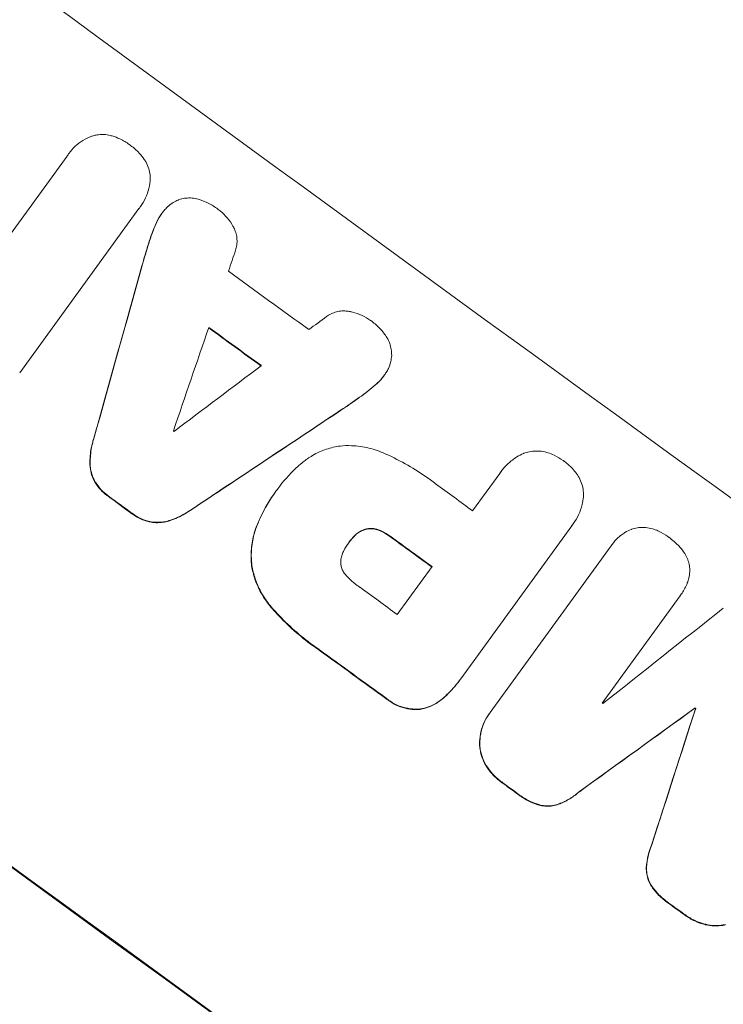
# Model space of a CAD drawing. Units: millimetres. Extents: x -7071 to 4972, y -6218 to 6755.
# Drawn here: x 2125 to 2209, y 1803 to 1921 of the extents above; entities that cross this region are included whole.
import ezdxf

# ---------------------------------------------------------------- set-up
doc = ezdxf.new("R2010")
doc.units = ezdxf.units.MM
doc.header["$LTSCALE"] = 20
doc.layers.add('2d', color=230, linetype='Continuous')

msp = doc.modelspace()

# ---------------------------------------------------------------- linework, layer by layer
at = {"layer": '2d', "lineweight": 0}
for p, q in [((2122.34, 1894.1), (2130.28, 1905.03)), ((2130.47, 1905.32), (2130.5, 1905.36)), ((2139.06, 1898.96), (2139.09, 1899)), ((2138.89, 1898.74), (2124.6, 1879.07)), ((2141.59, 1898.1), (2141.62, 1898.15)), ((2168.22, 1878.68), (2168.25, 1878.72)), ((2182.24, 1867.19), (2182.27, 1867.23)), ((2178.87, 1862.55), (2182.12, 1867.01)), ((2155.27, 1864.83), (2155.3, 1864.88)), ((2155.5, 1865.14), (2155.53, 1865.18)), ((2190.75, 1860.74), (2177.44, 1842.43)), ((2190.88, 1860.91), (2190.91, 1860.96)), ((2164.04, 1858.73), (2164.07, 1858.78)), ((2180.98, 1838.39), (2195.47, 1858.33)), ((2195.55, 1858.45), (2195.58, 1858.49)), ((2169.84, 1850.12), (2174.01, 1855.85)), ((2203.72, 1852.35), (2194.39, 1839.51)), ((2203.74, 1852.37), (2203.77, 1852.42)), ((2177.26, 1842.17), (2177.29, 1842.21)), ((2205.49, 1838.88), (2205.52, 1838.92)), ((2205.56, 1838.83), (2205.59, 1838.87)), ((2180.84, 1838.2), (2180.87, 1838.25))]:
    msp.add_line(p, q, dxfattribs=at)
for centre, major_axis, ratio, start_param, end_param in [((2223.52, 1925.12), (888.3, -645.39), 0.052336, -1.68328, -1.458313), ((2139.99, 1810.15), (1192.68, 3507.7), 0.004588, 1.548517, 1.549231), ((2135.45, 1803.9), (-847.99, -3034.92), 0.006354, -1.598016, -1.591147), ((2215.61, 1914.23), (887.49, -644.8), 0.052336, -1.607164, -1.596298), ((2267.87, 1986.16), (-2937.03, -2176.36), 0.004713, 1.530312, 1.531036), ((2139.33, 1809.25), (1208.63, 3529.66), 0.004525, 1.551021, 1.554533), ((2211.59, 1908.7), (888.3, -645.39), 0.052336, -1.605234, -1.598171), ((2172.77, 1855.27), (889.92, -646.56), 0.052336, -1.683074, -1.458518), ((2269.26, 1988.08), (-2994.02, -2254.78), 0.004483, 1.52527, 1.528764), ((2242.73, 1951.56), (2625.62, 1746.1), 0.006346, -1.612236, -1.605376), ((2204.23, 1898.57), (887.49, -644.8), 0.052336, -1.601769, -1.601675), ((2212.08, 1909.38), (887.49, -644.8), 0.052336, -1.575188, -1.570196), ((2197.83, 1889.76), (888.3, -645.39), 0.052336, -1.603316, -1.600088), ((2207.22, 1902.69), (888.3, -645.39), 0.052336, -1.575711, -1.570196), ((2203.06, 1896.96), (887.49, -644.8), 0.052336, -1.575233, -1.570196), ((2150.01, 1823.94), (-3194.11, -2530.17), 0.003793, 1.581712, 1.58623), ((2197.83, 1889.75), (888.3, -645.39), 0.052336, -1.574823, -1.565805), ((2145.33, 1817.5), (2856.38, 2063.67), 0.005081, -1.558246, -1.553405), ((2206.48, 1901.67), (887.49, -644.8), 0.052336, -1.546403, -1.546311), ((2274.94, 1995.89), (-1081.11, -3355.83), 0.005076, -1.522341, -1.517502), ((2210.04, 1906.56), (888.3, -645.39), 0.052336, -1.537909, -1.53783), ((2197.83, 1889.76), (888.3, -645.39), 0.052336, -1.550147, -1.548045), ((2197.83, 1889.76), (888.3, -645.39), 0.052336, -1.527693, -1.52558)]:
    msp.add_ellipse(centre, major_axis=major_axis, ratio=ratio, start_param=start_param, end_param=end_param, dxfattribs=at)
at = {"layer": '2d', "lineweight": 0, "extrusion": (0, 0, -1)}
for centre, major_axis, ratio, start_param, end_param in [((2135.45, 1803.9), (847.22, 3032.15), 0.006354, -1.550412, -1.543536), ((2211.59, 1908.7), (-887.49, 644.8), 0.052336, -1.543411, -1.536312), ((2172.77, 1855.27), (-888.3, 645.39), 0.052336, -1.68328, -1.458313), ((2242.73, 1951.56), (-2623.23, -1744.51), 0.006346, -1.5362, -1.529334), ((2197.83, 1889.76), (-887.49, 644.8), 0.052336, -1.541478, -1.538247), ((2207.22, 1902.69), (-887.49, 644.8), 0.052336, -1.571397, -1.565877), ((2197.83, 1889.75), (-887.49, 644.8), 0.052336, -1.575792, -1.566766), ((2145.33, 1817.5), (-2853.78, -2061.79), 0.005081, -1.588217, -1.583372), ((2274.94, 1995.89), (1080.13, 3352.77), 0.005076, -1.624125, -1.619282), ((2210.04, 1906.56), (-887.49, 644.8), 0.052336, -1.603793, -1.603714), ((2197.83, 1889.76), (-887.49, 644.8), 0.052336, -1.593568, -1.591464), ((2197.83, 1889.76), (-887.49, 644.8), 0.052336, -1.616053, -1.613939)]:
    msp.add_ellipse(centre, major_axis=major_axis, ratio=ratio, start_param=start_param, end_param=end_param, dxfattribs=at)
at = {"layer": '2d', "lineweight": 0}
for points, knots in [([(2130.28, 1905.03), (2130.35, 1905.14), (2130.43, 1905.25), (2130.72, 1905.66), (2130.97, 1905.94), (2131.53, 1906.46), (2131.84, 1906.7), (2132.51, 1907.11), (2132.86, 1907.27), (2133.27, 1907.43), (2133.33, 1907.44), (2133.39, 1907.46)], [17.201925, 17.201925, 17.201925, 17.201925, 17.59845, 17.59845, 18.697961, 18.697961, 19.797472, 19.797472, 20.896983, 20.896983, 21.06706, 21.06706, 21.06706, 21.06706]), ([(2133.39, 1907.46), (2133.55, 1907.51), (2133.71, 1907.54), (2134.12, 1907.61), (2134.39, 1907.63), (2134.93, 1907.6), (2135.21, 1907.57), (2135.54, 1907.48), (2135.61, 1907.47), (2135.68, 1907.45)], [15.092252, 15.092252, 15.092252, 15.092252, 15.577063, 15.577063, 16.356733, 16.356733, 17.136402, 17.136402, 17.333328, 17.333328, 17.333328, 17.333328]), ([(2135.68, 1907.45), (2135.99, 1907.35), (2136.3, 1907.23), (2137.01, 1906.9), (2137.39, 1906.67), (2137.77, 1906.4), (2137.8, 1906.37), (2137.83, 1906.35)], [28.768035, 28.768035, 28.768035, 28.768035, 29.705044, 29.705044, 30.997767, 30.997767, 31.119779, 31.119779, 31.119779, 31.119779]), ([(2137.83, 1906.35), (2137.87, 1906.32), (2137.9, 1906.3), (2138.27, 1906.03), (2138.61, 1905.73), (2139.14, 1905.16), (2139.35, 1904.9), (2139.53, 1904.63)], [30.924008, 30.924008, 30.924008, 30.924008, 31.037107, 31.037107, 32.331128, 32.331128, 33.267571, 33.267571, 33.267571, 33.267571]), ([(2139.53, 1904.63), (2139.57, 1904.57), (2139.6, 1904.52), (2139.78, 1904.23), (2139.9, 1903.97), (2140.09, 1903.46), (2140.16, 1903.19), (2140.23, 1902.78), (2140.24, 1902.61), (2140.25, 1902.45)], [20.298404, 20.298404, 20.298404, 20.298404, 20.479966, 20.479966, 21.26814, 21.26814, 22.056313, 22.056313, 22.535915, 22.535915, 22.535915, 22.535915]), ([(2140.25, 1902.45), (2140.25, 1902.41), (2140.25, 1902.38), (2140.23, 1901.95), (2140.18, 1901.55), (2139.99, 1900.76), (2139.85, 1900.37), (2139.52, 1899.65), (2139.31, 1899.31), (2139.09, 1899), (2139.03, 1898.91), (2138.96, 1898.82), (2138.89, 1898.74)], [-3.528687, -3.528687, -3.528687, -3.528687, -3.435461, -3.435461, -2.290307, -2.290307, -1.145154, -1.145154, 0, 0, 0, 0.327926, 0.327926, 0.327926, 0.327926]), ([(2141.91, 1898.51), (2142.03, 1898.66), (2142.16, 1898.8), (2142.52, 1899.13), (2142.75, 1899.31), (2143.19, 1899.58), (2143.39, 1899.68), (2143.6, 1899.77)], [13.40686, 13.40686, 13.40686, 13.40686, 13.972643, 13.972643, 14.794191, 14.794191, 15.434668, 15.434668, 15.434668, 15.434668]), ([(2143.6, 1899.77), (2143.62, 1899.78), (2143.65, 1899.79), (2143.89, 1899.88), (2144.13, 1899.94), (2144.58, 1900.01), (2144.82, 1900.02), (2145.31, 1900), (2145.55, 1899.97), (2145.8, 1899.91), (2145.81, 1899.91), (2145.82, 1899.9)], [13.115445, 13.115445, 13.115445, 13.115445, 13.182508, 13.182508, 13.876185, 13.876185, 14.570235, 14.570235, 15.264286, 15.264286, 15.29846, 15.29846, 15.29846, 15.29846]), ([(2145.82, 1899.9), (2146.24, 1899.79), (2146.65, 1899.65), (2147.46, 1899.27), (2147.85, 1899.04), (2148.26, 1898.74), (2148.32, 1898.69), (2148.37, 1898.65)], [29.084773, 29.084773, 29.084773, 29.084773, 30.311667, 30.311667, 31.629976, 31.629976, 31.839553, 31.839553, 31.839553, 31.839553]), ([(2141.59, 1898.1), (2141.37, 1897.8), (2141.16, 1897.46), (2140.97, 1897.03), (2140.94, 1896.97), (2140.91, 1896.9)], [18.301566, 18.301566, 18.301566, 18.301566, 19.445186, 19.445186, 19.6447, 19.6447, 19.6447, 19.6447]), ([(2140.94, 1896.95), (2140.97, 1897.01), (2141, 1897.07), (2141.19, 1897.5), (2141.4, 1897.84), (2141.71, 1898.27), (2141.81, 1898.39), (2141.91, 1898.51)], [16.958464, 16.958464, 16.958464, 16.958464, 17.158238, 17.158238, 18.30158, 18.30158, 18.763221, 18.763221, 18.763221, 18.763221]), ([(2148.37, 1898.65), (2148.38, 1898.65), (2148.39, 1898.64), (2148.7, 1898.41), (2149, 1898.14), (2149.55, 1897.55), (2149.8, 1897.23), (2150.08, 1896.77), (2150.14, 1896.66), (2150.2, 1896.54)], [27.683695, 27.683695, 27.683695, 27.683695, 27.710763, 27.710763, 28.865798, 28.865798, 30.020833, 30.020833, 30.381003, 30.381003, 30.381003, 30.381003]), ([(2150.2, 1896.54), (2150.29, 1896.38), (2150.37, 1896.22), (2150.51, 1895.83), (2150.57, 1895.61), (2150.63, 1895.18), (2150.65, 1894.95), (2150.63, 1894.49), (2150.6, 1894.26), (2150.52, 1893.95), (2150.5, 1893.85), (2150.47, 1893.77)], [17.184479, 17.184479, 17.184479, 17.184479, 17.704142, 17.704142, 18.359963, 18.359963, 19.015484, 19.015484, 19.671006, 19.671006, 19.937361, 19.937361, 19.937361, 19.937361]), ([(2161.37, 1885.82), (2161.44, 1885.87), (2161.52, 1885.92), (2161.79, 1886.09), (2162.01, 1886.19), (2162.44, 1886.35), (2162.66, 1886.41), (2163.1, 1886.47), (2163.33, 1886.49), (2163.74, 1886.47), (2163.91, 1886.45), (2164.09, 1886.42)], [11.693852, 11.693852, 11.693852, 11.693852, 11.946813, 11.946813, 12.610449, 12.610449, 13.274086, 13.274086, 13.937911, 13.937911, 14.442968, 14.442968, 14.442968, 14.442968]), ([(2164.09, 1886.42), (2164.22, 1886.4), (2164.34, 1886.37), (2164.86, 1886.25), (2165.25, 1886.11), (2165.98, 1885.77), (2166.32, 1885.57), (2166.64, 1885.33), (2166.65, 1885.33), (2166.66, 1885.32)], [24.954102, 24.954102, 24.954102, 24.954102, 25.317286, 25.317286, 26.468176, 26.468176, 27.619067, 27.619067, 27.652861, 27.652861, 27.652861, 27.652861]), ([(2166.66, 1885.32), (2166.7, 1885.29), (2166.74, 1885.27), (2167.14, 1884.97), (2167.49, 1884.67), (2168.1, 1884.01), (2168.36, 1883.67), (2168.59, 1883.3)], [32.07542, 32.07542, 32.07542, 32.07542, 32.220348, 32.220348, 33.562886, 33.562886, 34.783782, 34.783782, 34.783782, 34.783782]), ([(2168.59, 1883.3), (2168.6, 1883.3), (2168.6, 1883.3), (2168.73, 1883.07), (2168.85, 1882.84), (2169.02, 1882.36), (2169.08, 1882.12), (2169.16, 1881.64), (2169.17, 1881.39), (2169.17, 1881.13), (2169.17, 1881.13), (2169.17, 1881.13)], [18.90768, 18.90768, 18.90768, 18.90768, 18.917332, 18.917332, 19.644971, 19.644971, 20.37261, 20.37261, 21.100114, 21.100114, 21.102897, 21.102897, 21.102897, 21.102897]), ([(2169.17, 1881.13), (2169.15, 1880.89), (2169.11, 1880.64), (2168.99, 1880.13), (2168.89, 1879.85), (2168.7, 1879.43), (2168.61, 1879.27), (2168.51, 1879.12)], [-2.319423, -2.319423, -2.319423, -2.319423, -1.623081, -1.623081, -0.811541, -0.811541, -0.284654, -0.284654, -0.284654, -0.284654]), ([(2168.51, 1879.12), (2168.43, 1878.98), (2168.34, 1878.85), (2168.25, 1878.72), (2168.03, 1878.42), (2167.77, 1878.13), (2167.43, 1877.81), (2167.38, 1877.76), (2167.32, 1877.71)], [-0.473545, -0.473545, -0.473545, -0.473545, 0, 0, 0, 1.118073, 1.118073, 1.330999, 1.330999, 1.330999, 1.330999]), ([(2167.29, 1877.67), (2167.35, 1877.72), (2167.4, 1877.77), (2167.74, 1878.09), (2168, 1878.38), (2168.22, 1878.68)], [-1.330999, -1.330999, -1.330999, -1.330999, -1.118073, -1.118073, 0, 0, 0, 0]), ([(2163.03, 1874.54), (2163.11, 1874.6), (2163.19, 1874.65), (2163.95, 1875.16), (2164.62, 1875.62), (2165.29, 1876.1)], [75.239542, 75.239542, 75.239542, 75.239542, 75.50533, 75.50533, 77.791263, 77.791263, 77.791263, 77.791263]), ([(2133.42, 1871.04), (2133.37, 1870.87), (2133.32, 1870.7), (2133.13, 1869.91), (2133.05, 1869.26), (2133.02, 1868.48), (2133.02, 1868.33), (2133.02, 1868.18)], [32.387192, 32.387192, 32.387192, 32.387192, 32.882537, 32.882537, 34.70898, 34.70898, 35.129905, 35.129905, 35.129905, 35.129905]), ([(2133.05, 1868.23), (2133.05, 1868.37), (2133.05, 1868.52), (2133.08, 1869.3), (2133.16, 1869.95), (2133.36, 1870.75), (2133.4, 1870.92), (2133.45, 1871.08)], [23.329405, 23.329405, 23.329405, 23.329405, 23.750331, 23.750331, 25.576774, 25.576774, 26.072119, 26.072119, 26.072119, 26.072119]), ([(2158.4, 1868.26), (2158.75, 1868.56), (2159.12, 1868.82), (2160.02, 1869.38), (2160.57, 1869.64), (2161.68, 1870.04), (2162.25, 1870.19), (2162.87, 1870.28), (2162.93, 1870.29), (2163, 1870.3)], [29.238355, 29.238355, 29.238355, 29.238355, 30.53042, 30.53042, 32.226555, 32.226555, 33.922689, 33.922689, 34.118845, 34.118845, 34.118845, 34.118845]), ([(2163, 1870.3), (2163.44, 1870.34), (2163.9, 1870.36), (2165.05, 1870.31), (2165.75, 1870.22), (2167.11, 1869.89), (2167.76, 1869.66), (2168.38, 1869.38)], [40.401319, 40.401319, 40.401319, 40.401319, 41.716935, 41.716935, 43.703518, 43.703518, 45.650266, 45.650266, 45.650266, 45.650266]), ([(2184.96, 1869.4), (2184.99, 1869.42), (2185.03, 1869.43), (2185.33, 1869.54), (2185.6, 1869.61), (2186.13, 1869.69), (2186.42, 1869.71), (2186.98, 1869.69), (2187.27, 1869.65), (2187.66, 1869.56), (2187.77, 1869.52), (2187.88, 1869.49)], [15.311043, 15.311043, 15.311043, 15.311043, 15.418105, 15.418105, 16.22958, 16.22958, 17.041058, 17.041058, 17.852537, 17.852537, 18.183197, 18.183197, 18.183197, 18.183197]), ([(2187.88, 1869.49), (2188.14, 1869.41), (2188.39, 1869.31), (2189.01, 1869.02), (2189.38, 1868.8), (2189.74, 1868.54), (2189.77, 1868.52), (2189.79, 1868.5)], [27.506744, 27.506744, 27.506744, 27.506744, 28.260238, 28.260238, 29.488942, 29.488942, 29.591786, 29.591786, 29.591786, 29.591786]), ([(2168.38, 1869.38), (2168.52, 1869.32), (2168.66, 1869.25), (2169.69, 1868.77), (2170.57, 1868.31), (2172.25, 1867.32), (2173.05, 1866.79), (2174.03, 1866.08), (2174.24, 1865.92), (2174.44, 1865.77)], [130.386103, 130.386103, 130.386103, 130.386103, 130.821498, 130.821498, 133.665597, 133.665597, 136.509696, 136.509696, 137.281713, 137.281713, 137.281713, 137.281713]), ([(2182.12, 1867.01), (2182.17, 1867.09), (2182.22, 1867.16), (2182.51, 1867.57), (2182.8, 1867.89), (2183.44, 1868.49), (2183.8, 1868.76), (2184.43, 1869.15), (2184.69, 1869.28), (2184.96, 1869.4)], [19.841289, 19.841289, 19.841289, 19.841289, 20.102895, 20.102895, 21.359309, 21.359309, 22.615723, 22.615723, 23.449736, 23.449736, 23.449736, 23.449736]), ([(2189.79, 1868.5), (2189.82, 1868.48), (2189.84, 1868.46), (2190.2, 1868.2), (2190.52, 1867.92), (2191, 1867.41), (2191.17, 1867.21), (2191.32, 1866.99)], [29.75617, 29.75617, 29.75617, 29.75617, 29.842971, 29.842971, 31.086447, 31.086447, 31.836467, 31.836467, 31.836467, 31.836467]), ([(2133.02, 1868.18), (2133.02, 1867.96), (2133.04, 1867.74), (2133.12, 1867.24), (2133.19, 1866.95), (2133.39, 1866.42), (2133.49, 1866.19), (2133.62, 1865.97)], [16.917004, 16.917004, 16.917004, 16.917004, 17.558166, 17.558166, 18.436267, 18.436267, 19.159543, 19.159543, 19.159543, 19.159543]), ([(2133.65, 1866.01), (2133.52, 1866.23), (2133.42, 1866.47), (2133.22, 1866.99), (2133.15, 1867.29), (2133.07, 1867.79), (2133.05, 1868), (2133.05, 1868.23)], [8.934275, 8.934275, 8.934275, 8.934275, 9.657552, 9.657552, 10.535653, 10.535653, 11.176816, 11.176816, 11.176816, 11.176816]), ([(2155.42, 1865.03), (2155.45, 1865.08), (2155.49, 1865.13), (2156.16, 1866.06), (2156.9, 1866.9), (2157.95, 1867.87), (2158.17, 1868.07), (2158.4, 1868.26)], [51.750604, 51.750604, 51.750604, 51.750604, 51.941877, 51.941877, 55.188244, 55.188244, 56.04104, 56.04104, 56.04104, 56.04104]), ([(2133.62, 1865.97), (2133.63, 1865.95), (2133.64, 1865.93), (2133.84, 1865.61), (2134.06, 1865.32), (2134.55, 1864.79), (2134.82, 1864.55), (2135.13, 1864.33), (2135.16, 1864.3), (2135.19, 1864.28)], [22.585124, 22.585124, 22.585124, 22.585124, 22.6389, 22.6389, 23.668149, 23.668149, 24.697397, 24.697397, 24.81631, 24.81631, 24.81631, 24.81631]), ([(2135.22, 1864.32), (2135.19, 1864.35), (2135.16, 1864.37), (2134.85, 1864.6), (2134.58, 1864.83), (2134.09, 1865.36), (2133.87, 1865.65), (2133.67, 1865.98), (2133.66, 1865.99), (2133.65, 1866.01)], [8.113175, 8.113175, 8.113175, 8.113175, 8.232089, 8.232089, 9.261338, 9.261338, 10.290588, 10.290588, 10.344364, 10.344364, 10.344364, 10.344364]), ([(2191.32, 1866.99), (2191.39, 1866.9), (2191.45, 1866.8), (2191.66, 1866.46), (2191.79, 1866.2), (2191.99, 1865.66), (2192.06, 1865.39), (2192.14, 1864.85), (2192.16, 1864.57), (2192.15, 1864.25), (2192.15, 1864.22), (2192.15, 1864.18)], [20.905544, 20.905544, 20.905544, 20.905544, 21.227911, 21.227911, 22.044379, 22.044379, 22.860848, 22.860848, 23.677305, 23.677305, 23.776444, 23.776444, 23.776444, 23.776444]), ([(2155.27, 1864.83), (2154.56, 1863.86), (2153.92, 1862.78), (2153.29, 1861.4), (2153.19, 1861.18), (2153.09, 1860.95)], [58.083373, 58.083373, 58.083373, 58.083373, 61.713589, 61.713589, 62.421454, 62.421454, 62.421454, 62.421454]), ([(2153.12, 1860.99), (2153.22, 1861.22), (2153.32, 1861.45), (2153.95, 1862.82), (2154.59, 1863.9), (2155.34, 1864.93), (2155.38, 1864.98), (2155.42, 1865.03)], [53.745294, 53.745294, 53.745294, 53.745294, 54.453164, 54.453164, 58.083376, 58.083376, 58.270169, 58.270169, 58.270169, 58.270169]), ([(2192.15, 1864.18), (2192.12, 1863.89), (2192.07, 1863.6), (2191.89, 1862.88), (2191.75, 1862.46), (2191.38, 1861.66), (2191.16, 1861.29), (2190.91, 1860.96), (2190.86, 1860.88), (2190.81, 1860.81), (2190.75, 1860.74)], [-3.342079, -3.342079, -3.342079, -3.342079, -2.501367, -2.501367, -1.250684, -1.250684, 0, 0, 0, 0.26721, 0.26721, 0.26721, 0.26721]), ([(2142.44, 1861.31), (2142.57, 1861.36), (2142.71, 1861.4), (2143.45, 1861.67), (2144.04, 1861.96), (2144.74, 1862.39), (2144.89, 1862.48), (2145.03, 1862.58)], [53.070769, 53.070769, 53.070769, 53.070769, 53.478815, 53.478815, 55.322494, 55.322494, 55.812445, 55.812445, 55.812445, 55.812445]), ([(2145.06, 1862.62), (2144.92, 1862.52), (2144.77, 1862.43), (2144.07, 1862), (2143.48, 1861.71), (2142.74, 1861.45), (2142.61, 1861.4), (2142.47, 1861.36)], [3.197407, 3.197407, 3.197407, 3.197407, 3.687358, 3.687358, 5.531037, 5.531037, 5.939083, 5.939083, 5.939083, 5.939083]), ([(2138.05, 1862.2), (2138.08, 1862.17), (2138.11, 1862.15), (2138.43, 1861.92), (2138.74, 1861.74), (2139.4, 1861.43), (2139.75, 1861.3), (2140.12, 1861.21), (2140.13, 1861.21), (2140.15, 1861.21)], [24.928066, 24.928066, 24.928066, 24.928066, 25.044781, 25.044781, 26.088488, 26.088488, 27.132196, 27.132196, 27.171519, 27.171519, 27.171519, 27.171519]), ([(2140.18, 1861.25), (2140.16, 1861.25), (2140.15, 1861.26), (2139.78, 1861.35), (2139.43, 1861.47), (2138.77, 1861.78), (2138.46, 1861.96), (2138.15, 1862.19), (2138.11, 1862.21), (2138.08, 1862.24)], [6.221186, 6.221186, 6.221186, 6.221186, 6.260689, 6.260689, 7.304301, 7.304301, 8.347913, 8.347913, 8.464627, 8.464627, 8.464627, 8.464627]), ([(2140.15, 1861.21), (2140.4, 1861.16), (2140.65, 1861.13), (2141.21, 1861.1), (2141.52, 1861.12), (2142.01, 1861.2), (2142.23, 1861.25), (2142.44, 1861.31)], [22.972573, 22.972573, 22.972573, 22.972573, 23.697996, 23.697996, 24.575763, 24.575763, 25.215787, 25.215787, 25.215787, 25.215787]), ([(2142.47, 1861.36), (2142.26, 1861.29), (2142.05, 1861.24), (2141.55, 1861.17), (2141.24, 1861.15), (2140.68, 1861.17), (2140.43, 1861.2), (2140.18, 1861.25)], [2.870215, 2.870215, 2.870215, 2.870215, 3.50992, 3.50992, 4.387771, 4.387771, 5.11343, 5.11343, 5.11343, 5.11343]), ([(2153.09, 1860.95), (2152.88, 1860.46), (2152.71, 1859.95), (2152.44, 1858.8), (2152.35, 1858.15), (2152.31, 1856.91), (2152.34, 1856.32), (2152.42, 1855.75)], [31.427035, 31.427035, 31.427035, 31.427035, 32.94448, 32.94448, 34.774732, 34.774732, 36.495118, 36.495118, 36.495118, 36.495118]), ([(2152.45, 1855.79), (2152.37, 1856.36), (2152.34, 1856.95), (2152.38, 1858.19), (2152.47, 1858.84), (2152.74, 1859.99), (2152.91, 1860.5), (2153.12, 1860.99)], [22.072837, 22.072837, 22.072837, 22.072837, 23.793336, 23.793336, 25.62355, 25.62355, 27.140921, 27.140921, 27.140921, 27.140921]), ([(2164.72, 1859.52), (2164.75, 1859.56), (2164.79, 1859.59), (2164.96, 1859.76), (2165.12, 1859.88), (2165.46, 1860.08), (2165.64, 1860.17), (2165.93, 1860.27), (2166.03, 1860.31), (2166.13, 1860.33)], [9.41459, 9.41459, 9.41459, 9.41459, 9.547864, 9.547864, 10.109499, 10.109499, 10.671134, 10.671134, 10.980643, 10.980643, 10.980643, 10.980643]), ([(2166.16, 1860.37), (2166.06, 1860.35), (2165.96, 1860.32), (2165.67, 1860.21), (2165.49, 1860.13), (2165.15, 1859.92), (2164.99, 1859.8), (2164.82, 1859.63), (2164.78, 1859.6), (2164.75, 1859.57)], [6.991815, 6.991815, 6.991815, 6.991815, 7.301315, 7.301315, 7.862953, 7.862953, 8.424591, 8.424591, 8.557868, 8.557868, 8.557868, 8.557868]), ([(2166.13, 1860.33), (2166.17, 1860.34), (2166.21, 1860.35), (2166.41, 1860.38), (2166.58, 1860.39), (2166.93, 1860.38), (2167.1, 1860.35), (2167.41, 1860.28), (2167.54, 1860.23), (2167.67, 1860.18)], [9.779534, 9.779534, 9.779534, 9.779534, 9.895265, 9.895265, 10.390033, 10.390033, 10.8848, 10.8848, 11.281676, 11.281676, 11.281676, 11.281676]), ([(2167.7, 1860.22), (2167.57, 1860.28), (2167.44, 1860.32), (2167.13, 1860.39), (2166.96, 1860.42), (2166.61, 1860.43), (2166.44, 1860.42), (2166.24, 1860.39), (2166.2, 1860.38), (2166.16, 1860.37)], [4.550756, 4.550756, 4.550756, 4.550756, 4.947632, 4.947632, 5.442399, 5.442399, 5.937167, 5.937167, 6.052898, 6.052898, 6.052898, 6.052898]), ([(2167.67, 1860.18), (2167.76, 1860.14), (2167.85, 1860.1), (2168.31, 1859.89), (2168.65, 1859.69), (2169, 1859.43), (2169.04, 1859.4), (2169.08, 1859.37)], [26.077532, 26.077532, 26.077532, 26.077532, 26.359768, 26.359768, 27.505855, 27.505855, 27.661402, 27.661402, 27.661402, 27.661402]), ([(2169.11, 1859.41), (2169.07, 1859.45), (2169.03, 1859.48), (2168.68, 1859.73), (2168.34, 1859.93), (2167.88, 1860.15), (2167.79, 1860.18), (2167.7, 1860.22)], [9.012998, 9.012998, 9.012998, 9.012998, 9.168545, 9.168545, 10.314641, 10.314641, 10.596869, 10.596869, 10.596869, 10.596869]), ([(2196.68, 1859.63), (2196.82, 1859.75), (2196.97, 1859.85), (2197.36, 1860.09), (2197.62, 1860.22), (2197.87, 1860.31)], [14.566472, 14.566472, 14.566472, 14.566472, 15.083659, 15.083659, 15.873674, 15.873674, 15.873674, 15.873674]), ([(2197.87, 1860.31), (2197.88, 1860.32), (2197.89, 1860.32), (2198.13, 1860.41), (2198.38, 1860.47), (2198.85, 1860.55), (2199.1, 1860.56), (2199.37, 1860.55), (2199.39, 1860.55), (2199.4, 1860.55)], [13.725071, 13.725071, 13.725071, 13.725071, 13.746719, 13.746719, 14.470193, 14.470193, 15.193736, 15.193736, 15.241017, 15.241017, 15.241017, 15.241017]), ([(2199.4, 1860.55), (2199.68, 1860.54), (2199.95, 1860.5), (2200.46, 1860.37), (2200.7, 1860.3), (2200.93, 1860.2)], [18.144535, 18.144535, 18.144535, 18.144535, 18.925391, 18.925391, 19.625949, 19.625949, 19.625949, 19.625949]), ([(2200.93, 1860.2), (2201, 1860.17), (2201.08, 1860.13), (2201.56, 1859.91), (2201.93, 1859.69), (2202.28, 1859.44), (2202.29, 1859.43), (2202.3, 1859.42)], [28.641099, 28.641099, 28.641099, 28.641099, 28.882919, 28.882919, 30.138742, 30.138742, 30.181151, 30.181151, 30.181151, 30.181151]), ([(2164.75, 1859.57), (2164.51, 1859.33), (2164.28, 1859.07), (2164.08, 1858.8), (2164.08, 1858.79), (2164.07, 1858.78)], [16.815346, 16.815346, 16.815346, 16.815346, 17.802865, 17.802865, 17.837061, 17.837061, 17.837061, 17.837061]), ([(2195.47, 1858.33), (2195.5, 1858.38), (2195.54, 1858.44), (2195.79, 1858.79), (2196.04, 1859.07), (2196.44, 1859.44), (2196.56, 1859.54), (2196.68, 1859.63)], [17.378764, 17.378764, 17.378764, 17.378764, 17.572183, 17.572183, 18.670314, 18.670314, 19.110866, 19.110866, 19.110866, 19.110866]), ([(2202.3, 1859.42), (2202.33, 1859.4), (2202.35, 1859.39), (2202.82, 1859.05), (2203.25, 1858.67), (2203.66, 1858.23), (2203.68, 1858.21), (2203.7, 1858.19)], [39.69596, 39.69596, 39.69596, 39.69596, 39.782785, 39.782785, 41.44058, 41.44058, 41.508919, 41.508919, 41.508919, 41.508919]), ([(2163.44, 1857.76), (2163.4, 1857.69), (2163.36, 1857.62), (2163.25, 1857.38), (2163.19, 1857.2), (2163.1, 1856.83), (2163.07, 1856.64), (2163.06, 1856.34), (2163.06, 1856.23), (2163.07, 1856.12)], [8.899952, 8.899952, 8.899952, 8.899952, 9.131179, 9.131179, 9.668303, 9.668303, 10.205427, 10.205427, 10.524717, 10.524717, 10.524717, 10.524717]), ([(2164.07, 1858.78), (2164.06, 1858.76), (2164.04, 1858.74), (2163.81, 1858.42), (2163.61, 1858.1), (2163.44, 1857.76)], [21.906338, 21.906338, 21.906338, 21.906338, 21.981248, 21.981248, 23.082221, 23.082221, 23.082221, 23.082221]), ([(2203.7, 1858.19), (2203.91, 1857.96), (2204.11, 1857.7), (2204.41, 1857.22), (2204.52, 1857), (2204.61, 1856.77)], [23.581286, 23.581286, 23.581286, 23.581286, 24.49388, 24.49388, 25.185987, 25.185987, 25.185987, 25.185987]), ([(2204.61, 1856.77), (2204.63, 1856.73), (2204.65, 1856.68), (2204.75, 1856.41), (2204.81, 1856.19), (2204.88, 1855.74), (2204.89, 1855.51), (2204.89, 1855.26), (2204.88, 1855.25), (2204.88, 1855.23)], [18.144523, 18.144523, 18.144523, 18.144523, 18.286115, 18.286115, 18.963471, 18.963471, 19.640645, 19.640645, 19.677993, 19.677993, 19.677993, 19.677993]), ([(2152.42, 1855.75), (2152.53, 1855.22), (2152.67, 1854.69), (2153.1, 1853.52), (2153.41, 1852.88), (2154.1, 1851.76), (2154.47, 1851.26), (2154.88, 1850.8)], [39.996982, 39.996982, 39.996982, 39.996982, 41.58604, 41.58604, 43.566388, 43.566388, 45.318166, 45.318166, 45.318166, 45.318166]), ([(2154.91, 1850.84), (2154.5, 1851.3), (2154.13, 1851.8), (2153.44, 1852.93), (2153.13, 1853.56), (2152.71, 1854.73), (2152.56, 1855.26), (2152.45, 1855.79)], [18.050905, 18.050905, 18.050905, 18.050905, 19.802764, 19.802764, 21.783154, 21.783154, 23.372091, 23.372091, 23.372091, 23.372091]), ([(2163.07, 1856.12), (2163.07, 1856.11), (2163.08, 1856.1), (2163.1, 1855.94), (2163.14, 1855.78), (2163.25, 1855.48), (2163.32, 1855.33), (2163.5, 1855.05), (2163.6, 1854.92), (2163.72, 1854.79), (2163.73, 1854.78), (2163.74, 1854.76)], [9.246192, 9.246192, 9.246192, 9.246192, 9.277038, 9.277038, 9.740894, 9.740894, 10.204751, 10.204751, 10.668607, 10.668607, 10.710232, 10.710232, 10.710232, 10.710232]), ([(2163.74, 1854.76), (2164.16, 1854.31), (2164.63, 1853.9), (2165.2, 1853.49), (2165.29, 1853.43), (2165.37, 1853.37)], [42.669146, 42.669146, 42.669146, 42.669146, 44.45714, 44.45714, 44.776005, 44.776005, 44.776005, 44.776005]), ([(2204.88, 1855.23), (2204.87, 1854.98), (2204.83, 1854.73), (2204.73, 1854.28), (2204.66, 1854.09), (2204.59, 1853.9)], [23.197907, 23.197907, 23.197907, 23.197907, 23.919976, 23.919976, 24.497335, 24.497335, 24.497335, 24.497335]), ([(2204.59, 1853.9), (2204.54, 1853.78), (2204.5, 1853.67), (2204.25, 1853.15), (2204.03, 1852.77), (2203.77, 1852.42), (2203.75, 1852.39), (2203.74, 1852.37), (2203.72, 1852.35)], [-1.645722, -1.645722, -1.645722, -1.645722, -1.301218, -1.301218, 0, 0, 0, 0.084765, 0.084765, 0.084765, 0.084765]), ([(2154.88, 1850.8), (2155.06, 1850.6), (2155.24, 1850.4), (2156.08, 1849.49), (2156.78, 1848.81), (2158.21, 1847.54), (2158.95, 1846.95), (2159.95, 1846.22), (2160.21, 1846.04), (2160.47, 1845.86)], [127.467338, 127.467338, 127.467338, 127.467338, 128.235226, 128.235226, 131.023029, 131.023029, 133.810833, 133.810833, 134.750682, 134.750682, 134.750682, 134.750682]), ([(2160.5, 1845.91), (2160.24, 1846.08), (2159.98, 1846.27), (2158.98, 1847), (2158.24, 1847.59), (2156.81, 1848.85), (2156.11, 1849.53), (2155.27, 1850.44), (2155.09, 1850.64), (2154.91, 1850.84)], [43.662092, 43.662092, 43.662092, 43.662092, 44.601941, 44.601941, 47.389802, 47.389802, 50.177663, 50.177663, 50.945443, 50.945443, 50.945443, 50.945443]), ([(2177.44, 1842.43), (2177.39, 1842.35), (2177.34, 1842.28), (2177.29, 1842.21), (2176.85, 1841.6), (2176.33, 1841.01), (2175.55, 1840.29), (2175.34, 1840.1), (2175.12, 1839.93)], [-0.26474, -0.26474, -0.26474, -0.26474, 0, 0, 0, 2.265395, 2.265395, 3.056731, 3.056731, 3.056731, 3.056731]), ([(2175.09, 1839.89), (2175.31, 1840.06), (2175.52, 1840.24), (2176.3, 1840.97), (2176.82, 1841.56), (2177.26, 1842.17)], [-3.056731, -3.056731, -3.056731, -3.056731, -2.265395, -2.265395, 0, 0, 0, 0]), ([(2168.48, 1840.04), (2168.57, 1839.97), (2168.67, 1839.9), (2169.05, 1839.62), (2169.37, 1839.43), (2170.06, 1839.11), (2170.42, 1838.98), (2171.16, 1838.8), (2171.54, 1838.75), (2172.14, 1838.73), (2172.36, 1838.74), (2172.58, 1838.75)], [25.466659, 25.466659, 25.466659, 25.466659, 25.818817, 25.818817, 26.894623, 26.894623, 27.97043, 27.97043, 29.046236, 29.046236, 29.685197, 29.685197, 29.685197, 29.685197]), ([(2172.61, 1838.8), (2172.39, 1838.78), (2172.17, 1838.77), (2171.57, 1838.8), (2171.19, 1838.85), (2170.45, 1839.02), (2170.09, 1839.15), (2169.4, 1839.47), (2169.08, 1839.66), (2168.7, 1839.94), (2168.61, 1840.01), (2168.51, 1840.09)], [4.739961, 4.739961, 4.739961, 4.739961, 5.378946, 5.378946, 6.454744, 6.454744, 7.530542, 7.530542, 8.60634, 8.60634, 8.958498, 8.958498, 8.958498, 8.958498]), ([(2172.58, 1838.75), (2172.58, 1838.75), (2172.58, 1838.75), (2172.91, 1838.81), (2173.24, 1838.89), (2173.88, 1839.12), (2174.2, 1839.28), (2174.7, 1839.59), (2174.9, 1839.73), (2175.09, 1839.89)], [27.549453, 27.549453, 27.549453, 27.549453, 27.556309, 27.556309, 28.540455, 28.540455, 29.524602, 29.524602, 30.220348, 30.220348, 30.220348, 30.220348]), ([(2175.12, 1839.93), (2174.93, 1839.77), (2174.73, 1839.63), (2174.23, 1839.32), (2173.91, 1839.17), (2173.27, 1838.93), (2172.94, 1838.85), (2172.61, 1838.8), (2172.61, 1838.8), (2172.61, 1838.8)], [1.272546, 1.272546, 1.272546, 1.272546, 1.968292, 1.968292, 2.952438, 2.952438, 3.936585, 3.936585, 3.943441, 3.943441, 3.943441, 3.943441]), ([(2180.84, 1838.2), (2180.62, 1837.9), (2180.42, 1837.56), (2180.09, 1836.85), (2179.96, 1836.47), (2179.77, 1835.69), (2179.72, 1835.3), (2179.69, 1834.68), (2179.7, 1834.46), (2179.72, 1834.24)], [18.057588, 18.057588, 18.057588, 18.057588, 19.18605, 19.18605, 20.314513, 20.314513, 21.442976, 21.442976, 22.086164, 22.086164, 22.086164, 22.086164]), ([(2179.75, 1834.28), (2179.73, 1834.5), (2179.73, 1834.72), (2179.75, 1835.34), (2179.8, 1835.74), (2179.99, 1836.51), (2180.12, 1836.89), (2180.45, 1837.61), (2180.65, 1837.94), (2180.91, 1838.29), (2180.94, 1838.34), (2180.98, 1838.39)], [14.029014, 14.029014, 14.029014, 14.029014, 14.672203, 14.672203, 15.800666, 15.800666, 16.929128, 16.929128, 18.057591, 18.057591, 18.24093, 18.24093, 18.24093, 18.24093]), ([(2179.72, 1834.24), (2179.73, 1834.14), (2179.74, 1834.04), (2179.81, 1833.61), (2179.89, 1833.28), (2180.14, 1832.62), (2180.29, 1832.29), (2180.49, 1831.97), (2180.5, 1831.95), (2180.51, 1831.94)], [19.860436, 19.860436, 19.860436, 19.860436, 20.15219, 20.15219, 21.159847, 21.159847, 22.167505, 22.167505, 22.226978, 22.226978, 22.226978, 22.226978]), ([(2180.54, 1831.98), (2180.53, 1832), (2180.52, 1832.01), (2180.32, 1832.34), (2180.17, 1832.66), (2179.92, 1833.32), (2179.84, 1833.66), (2179.77, 1834.08), (2179.76, 1834.18), (2179.75, 1834.28)], [10.017009, 10.017009, 10.017009, 10.017009, 10.076482, 10.076482, 11.08414, 11.08414, 12.091798, 12.091798, 12.383552, 12.383552, 12.383552, 12.383552]), ([(2180.51, 1831.94), (2180.74, 1831.57), (2181.01, 1831.23), (2181.62, 1830.58), (2181.96, 1830.27), (2182.35, 1829.99), (2182.38, 1829.98), (2182.4, 1829.96)], [29.375792, 29.375792, 29.375792, 29.375792, 30.597549, 30.597549, 31.927928, 31.927928, 32.024661, 32.024661, 32.024661, 32.024661]), ([(2182.43, 1830), (2182.41, 1830.02), (2182.38, 1830.04), (2182, 1830.32), (2181.65, 1830.62), (2181.04, 1831.27), (2180.78, 1831.61), (2180.54, 1831.98)], [10.546313, 10.546313, 10.546313, 10.546313, 10.643046, 10.643046, 11.973476, 11.973476, 13.195189, 13.195189, 13.195189, 13.195189]), ([(2184.27, 1828.6), (2184.36, 1828.53), (2184.45, 1828.46), (2184.91, 1828.13), (2185.32, 1827.89), (2186.15, 1827.5), (2186.56, 1827.36), (2186.99, 1827.24)], [32.605065, 32.605065, 32.605065, 32.605065, 32.9407, 32.9407, 34.313405, 34.313405, 35.552149, 35.552149, 35.552149, 35.552149]), ([(2187.02, 1827.29), (2186.59, 1827.4), (2186.18, 1827.55), (2185.35, 1827.93), (2184.94, 1828.17), (2184.48, 1828.51), (2184.39, 1828.57), (2184.3, 1828.65)], [8.369266, 8.369266, 8.369266, 8.369266, 9.60801, 9.60801, 10.980715, 10.980715, 11.316351, 11.316351, 11.316351, 11.316351]), ([(2189.17, 1827.38), (2189.64, 1827.56), (2190.1, 1827.79), (2190.93, 1828.3), (2191.31, 1828.58), (2191.66, 1828.89)], [45.135602, 45.135602, 45.135602, 45.135602, 46.568768, 46.568768, 47.899621, 47.899621, 47.899621, 47.899621]), ([(2191.69, 1828.93), (2191.34, 1828.62), (2190.96, 1828.34), (2190.13, 1827.83), (2189.67, 1827.61), (2189.2, 1827.43)], [1.773365, 1.773365, 1.773365, 1.773365, 3.10445, 3.10445, 4.537396, 4.537396, 4.537396, 4.537396]), ([(2186.99, 1827.24), (2187.22, 1827.19), (2187.46, 1827.16), (2187.96, 1827.14), (2188.21, 1827.16), (2188.69, 1827.24), (2188.93, 1827.3), (2189.17, 1827.38)], [19.255436, 19.255436, 19.255436, 19.255436, 19.935233, 19.935233, 20.673706, 20.673706, 21.397179, 21.397179, 21.397179, 21.397179]), ([(2189.2, 1827.43), (2188.97, 1827.34), (2188.72, 1827.28), (2188.24, 1827.2), (2187.99, 1827.19), (2187.49, 1827.2), (2187.25, 1827.23), (2187.02, 1827.29)], [2.229384, 2.229384, 2.229384, 2.229384, 2.952858, 2.952858, 3.691331, 3.691331, 4.371128, 4.371128, 4.371128, 4.371128]), ([(2200.34, 1822.61), (2200.16, 1822.18), (2200.01, 1821.74), (2199.79, 1820.79), (2199.71, 1820.28), (2199.68, 1819.78)], [28.497615, 28.497615, 28.497615, 28.497615, 29.817779, 29.817779, 31.259717, 31.259717, 31.259717, 31.259717]), ([(2199.71, 1819.82), (2199.74, 1820.32), (2199.82, 1820.83), (2200.04, 1821.78), (2200.19, 1822.22), (2200.37, 1822.65)], [21.75316, 21.75316, 21.75316, 21.75316, 23.1951, 23.1951, 24.515263, 24.515263, 24.515263, 24.515263]), ([(2199.68, 1819.78), (2199.67, 1819.53), (2199.69, 1819.28), (2199.77, 1818.8), (2199.83, 1818.55), (2200, 1818.08), (2200.1, 1817.87), (2200.23, 1817.66)], [14.139242, 14.139242, 14.139242, 14.139242, 14.861562, 14.861562, 15.604842, 15.604842, 16.280637, 16.280637, 16.280637, 16.280637]), ([(2200.26, 1817.7), (2200.14, 1817.91), (2200.03, 1818.12), (2199.86, 1818.59), (2199.8, 1818.84), (2199.72, 1819.32), (2199.7, 1819.57), (2199.71, 1819.82)], [7.499221, 7.499221, 7.499221, 7.499221, 8.175463, 8.175463, 8.918899, 8.918899, 9.640621, 9.640621, 9.640621, 9.640621]), ([(2200.23, 1817.66), (2200.47, 1817.3), (2200.73, 1816.95), (2201.37, 1816.27), (2201.74, 1815.95), (2202.21, 1815.61), (2202.28, 1815.56), (2202.36, 1815.51)], [31.840962, 31.840962, 31.840962, 31.840962, 33.069964, 33.069964, 34.508106, 34.508106, 34.786404, 34.786404, 34.786404, 34.786404]), ([(2202.39, 1815.55), (2202.32, 1815.6), (2202.24, 1815.65), (2201.78, 1815.99), (2201.4, 1816.32), (2200.77, 1817), (2200.5, 1817.34), (2200.26, 1817.7)], [11.225392, 11.225392, 11.225392, 11.225392, 11.50369, 11.50369, 12.941834, 12.941834, 14.170838, 14.170838, 14.170838, 14.170838]), ([(2204.24, 1814.15), (2204.27, 1814.13), (2204.3, 1814.11), (2204.68, 1813.83), (2205.07, 1813.6), (2205.88, 1813.22), (2206.29, 1813.08), (2206.71, 1812.97)], [31.511532, 31.511532, 31.511532, 31.511532, 31.617035, 31.617035, 32.935334, 32.935334, 34.15857, 34.15857, 34.15857, 34.15857]), ([(2206.74, 1813.02), (2206.32, 1813.12), (2205.91, 1813.27), (2205.1, 1813.64), (2204.71, 1813.87), (2204.33, 1814.15), (2204.3, 1814.17), (2204.27, 1814.19)], [7.998399, 7.998399, 7.998399, 7.998399, 9.221993, 9.221993, 10.53989, 10.53989, 10.645394, 10.645394, 10.645394, 10.645394]), ([(2206.71, 1812.97), (2206.73, 1812.97), (2206.75, 1812.96), (2207.12, 1812.88), (2207.47, 1812.83), (2208.18, 1812.8), (2208.53, 1812.83), (2208.96, 1812.89), (2209.05, 1812.91), (2209.15, 1812.93)], [26.227314, 26.227314, 26.227314, 26.227314, 26.284947, 26.284947, 27.296544, 27.296544, 28.308142, 28.308142, 28.595717, 28.595717, 28.595717, 28.595717]), ([(2209.18, 1812.97), (2209.08, 1812.95), (2208.99, 1812.94), (2208.56, 1812.87), (2208.21, 1812.85), (2207.5, 1812.87), (2207.15, 1812.92), (2206.78, 1813.01), (2206.76, 1813.01), (2206.74, 1813.02)], [3.753803, 3.753803, 3.753803, 3.753803, 4.041376, 4.041376, 5.052976, 5.052976, 6.064576, 6.064576, 6.12221, 6.12221, 6.12221, 6.12221])]:
    msp.add_open_spline(points, degree=3, knots=knots, dxfattribs=at)
for points in [[(2130.47, 1905.32), (2130.4, 1905.21), (2130.32, 1905.1), (2130.25, 1904.99)], [(2138.86, 1898.7), (2138.93, 1898.78), (2139, 1898.87), (2139.06, 1898.96)], [(2140.91, 1896.9), (2140.57, 1896.13), (2140.28, 1895.33), (2140.03, 1894.52)], [(2140.06, 1894.56), (2140.31, 1895.37), (2140.6, 1896.17), (2140.94, 1896.95)], [(2140.03, 1894.52), (2139.75, 1893.64), (2139.49, 1892.76), (2139.25, 1891.88)], [(2139.28, 1891.92), (2139.53, 1892.81), (2139.79, 1893.68), (2140.06, 1894.56)], [(2165.29, 1876.1), (2165.99, 1876.58), (2166.66, 1877.11), (2167.29, 1877.67)], [(2167.32, 1877.71), (2166.69, 1877.15), (2166.02, 1876.63), (2165.33, 1876.14)], [(2165.33, 1876.14), (2164.58, 1875.61), (2163.82, 1875.09), (2163.06, 1874.59)], [(2182.24, 1867.19), (2182.18, 1867.12), (2182.13, 1867.04), (2182.09, 1866.97)], [(2155.5, 1865.14), (2155.46, 1865.1), (2155.43, 1865.05), (2155.4, 1865.01)], [(2190.72, 1860.7), (2190.78, 1860.77), (2190.83, 1860.84), (2190.88, 1860.91)], [(2164.08, 1858.78), (2164.26, 1859.04), (2164.48, 1859.29), (2164.72, 1859.52)], [(2164.01, 1858.7), (2164.02, 1858.71), (2164.03, 1858.72), (2164.04, 1858.73)], [(2195.55, 1858.45), (2195.51, 1858.4), (2195.47, 1858.34), (2195.44, 1858.29)], [(2203.69, 1852.31), (2203.71, 1852.33), (2203.72, 1852.35), (2203.74, 1852.37)]]:
    msp.add_open_spline(points, degree=3, dxfattribs=at)

doc.saveas('drawing.dxf')
